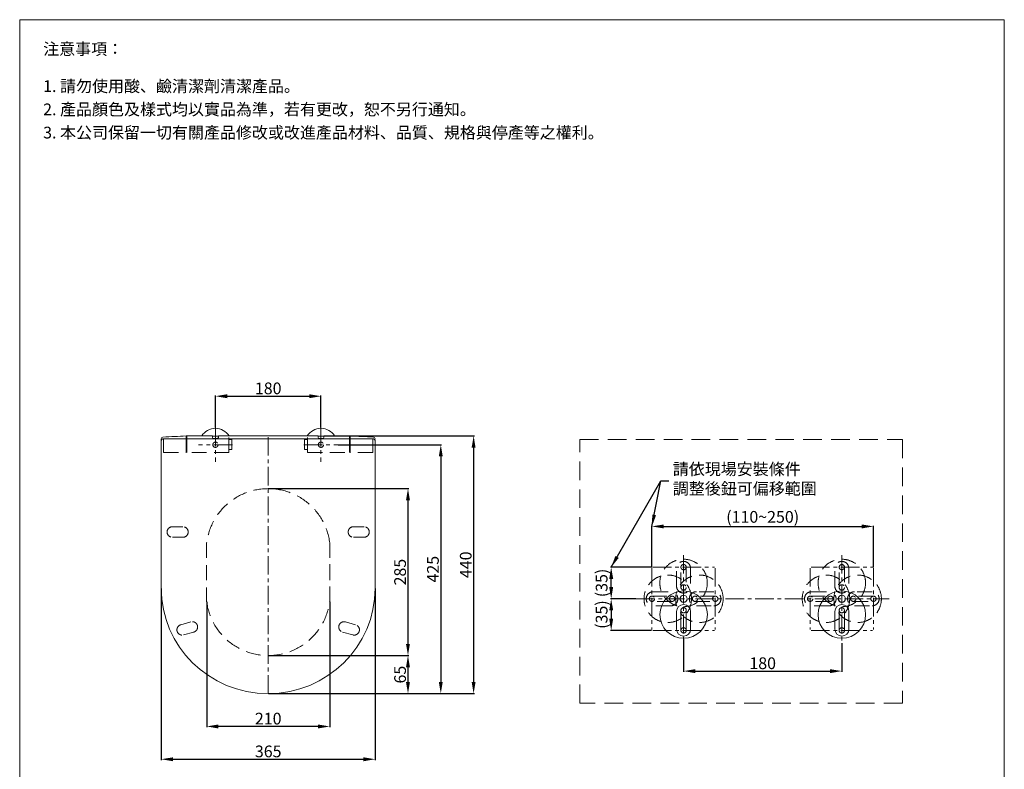
# Model space of a CAD drawing. Units: millimetres. Extents: x 182 to 1862, y 69 to 2470.
# Drawn here: x 182 to 1862, y 1190 to 2470 of the extents above; entities that cross this region are included whole.
import ezdxf

# ---------------------------------------------------------------- set-up
doc = ezdxf.new("R2010")
doc.units = ezdxf.units.MM
for name, pattern in [('CENTER', [50.8, 31.75, -6.35, 6.35, -6.35]), ('HIDDEN', [9.525, 6.35, -3.175]), ('HIDDENX2', [19.05, 12.7, -6.35])]:
    doc.linetypes.add(name, pattern=pattern)
doc.layers.get('0').update_dxf_attribs({"lineweight": 15})
doc.layers.get('Defpoints').update_dxf_attribs({"color": 8})
for name, color, linetype, lineweight in [('C', 1, 'CENTER', 5), ('DIM', 3, 'Continuous', 5), ('I', 7, 'Continuous', 15), ('PH', 4, 'HIDDENX2', 15)]:
    doc.layers.add(name, color=color, linetype=linetype, lineweight=lineweight)
doc.styles.add('ETCH', font='txt')
doc.styles.get("Standard").update_dxf_attribs({"font": 'arial.ttf'})
doc.dimstyles.new('ISO-25', dxfattribs={"dimtxt": 20, "dimasz": 20, "dimexe": 1.25, "dimexo": 0.625, "dimtad": 1, "dimtxsty": 'Standard', "dimcen": 2.5, "dimadec": 0, "dimazin": 0, "dimtfac": 1, "dimtmove": 0, "dimatfit": 3, "dimfxl": 1, "dimarcsym": 0})

# ---------------------------------------------------------------- blocks, each defined once
blk = doc.blocks.new('*D2')
at = {"layer": 'Defpoints', "color": 0, "transparency": 16777216}
for p in [(501.5, 1477), (711.5, 1477), (501.5, 1263.5)]:
    blk.add_point(p, dxfattribs=at)
at = {"layer": 'DIM', "color": 0, "lineweight": -2, "transparency": 16777216}
for p, q in [((501.5, 1476.4), (501.5, 1262.2)), ((711.5, 1476.4), (711.5, 1262.2)), ((691.5, 1263.5), (521.5, 1263.5))]:
    blk.add_line(p, q, dxfattribs=at)
at = {"layer": 'DIM', "color": 0, "transparency": 16777216}
for points in [[(521.5, 1266.8), (521.5, 1260.1), (501.5, 1263.5)], [(691.5, 1266.8), (691.5, 1260.1), (711.5, 1263.5)]]:
    blk.add_solid(points, dxfattribs=at)
at = {"layer": 'DIM', "color": 0, "transparency": 16777216, "insert": (606.5, 1274.3), "char_height": 20, "attachment_point": 5}
blk.add_mtext('210', dxfattribs=at)
blk = doc.blocks.new('*D3')
at = {"layer": 'Defpoints', "color": 0, "transparency": 16777216}
for p in [(424, 1499.5), (789, 1499.5), (789, 1207.5)]:
    blk.add_point(p, dxfattribs=at)
at = {"layer": 'DIM', "color": 0, "lineweight": -2, "transparency": 16777216}
for p, q in [((424, 1498.9), (424, 1206.2)), ((789, 1498.9), (789, 1206.2)), ((444, 1207.5), (769, 1207.5))]:
    blk.add_line(p, q, dxfattribs=at)
at = {"layer": 'DIM', "color": 0, "transparency": 16777216}
for points in [[(444, 1210.8), (444, 1204.1), (424, 1207.5)], [(769, 1210.8), (769, 1204.1), (789, 1207.5)]]:
    blk.add_solid(points, dxfattribs=at)
at = {"layer": 'DIM', "color": 0, "transparency": 16777216, "insert": (606.5, 1218.3), "char_height": 20, "attachment_point": 5}
blk.add_mtext('365', dxfattribs=at)
blk = doc.blocks.new('*D4')
at = {"layer": 'Defpoints', "color": 0, "transparency": 16777216}
for p in [(696.5, 1827.3), (516.5, 1773.5), (696.5, 1773.5)]:
    blk.add_point(p, dxfattribs=at)
at = {"layer": 'DIM', "color": 0, "lineweight": -2, "transparency": 16777216}
for p, q in [((516.5, 1774.1), (516.5, 1828.5)), ((536.5, 1827.3), (676.5, 1827.3)), ((696.5, 1774.1), (696.5, 1828.5))]:
    blk.add_line(p, q, dxfattribs=at)
at = {"layer": 'DIM', "color": 0, "transparency": 16777216}
for points in [[(536.5, 1830.6), (536.5, 1823.9), (516.5, 1827.3)], [(676.5, 1830.6), (676.5, 1823.9), (696.5, 1827.3)]]:
    blk.add_solid(points, dxfattribs=at)
at = {"layer": 'DIM', "color": 0, "transparency": 16777216, "insert": (606.5, 1838.1), "char_height": 20, "attachment_point": 5}
blk.add_mtext('180', dxfattribs=at)
blk = doc.blocks.new('*D7')
at = {"layer": 'Defpoints', "color": 0, "transparency": 16777216}
for p in [(725.5, 1744.5), (606.5, 1319.5), (901, 1319.5)]:
    blk.add_point(p, dxfattribs=at)
at = {"layer": 'DIM', "color": 0, "lineweight": -2, "transparency": 16777216}
for p, q in [((726.1, 1744.5), (902.2, 1744.5)), ((901, 1724.5), (901, 1339.5)), ((607.1, 1319.5), (902.2, 1319.5))]:
    blk.add_line(p, q, dxfattribs=at)
at = {"layer": 'DIM', "color": 0, "transparency": 16777216}
for points in [[(897.6, 1724.5), (904.3, 1724.5), (901, 1744.5)], [(897.6, 1339.5), (904.3, 1339.5), (901, 1319.5)]]:
    blk.add_solid(points, dxfattribs=at)
at = {"layer": 'DIM', "color": 0, "transparency": 16777216, "insert": (890.1, 1532), "char_height": 20, "attachment_point": 5, "rotation": 90}
blk.add_mtext('425', dxfattribs=at)
blk = doc.blocks.new('*D8')
at = {"layer": 'Defpoints', "color": 0, "transparency": 16777216}
for p in [(606.5, 1669.5), (606.5, 1384.5), (845, 1384.5)]:
    blk.add_point(p, dxfattribs=at)
at = {"layer": 'DIM', "color": 0, "lineweight": -2, "transparency": 16777216}
for p, q in [((607.1, 1669.5), (846.2, 1669.5)), ((845, 1649.5), (845, 1404.5)), ((607.1, 1384.5), (846.2, 1384.5))]:
    blk.add_line(p, q, dxfattribs=at)
at = {"layer": 'DIM', "color": 0, "transparency": 16777216}
for points in [[(841.6, 1649.5), (848.3, 1649.5), (845, 1669.5)], [(841.6, 1404.5), (848.3, 1404.5), (845, 1384.5)]]:
    blk.add_solid(points, dxfattribs=at)
at = {"layer": 'DIM', "color": 0, "transparency": 16777216, "insert": (834.1, 1527), "char_height": 20, "attachment_point": 5, "rotation": 90}
blk.add_mtext('285', dxfattribs=at)
blk = doc.blocks.new('*D6')
at = {"layer": 'Defpoints', "color": 0, "transparency": 16777216}
for p in [(606.5, 1384.5), (606.5, 1319.5), (845, 1319.5)]:
    blk.add_point(p, dxfattribs=at)
at = {"layer": 'DIM', "color": 0, "lineweight": -2, "transparency": 16777216}
for p, q in [((607.1, 1384.5), (846.2, 1384.5)), ((845, 1364.5), (845, 1339.5)), ((607.1, 1319.5), (846.2, 1319.5))]:
    blk.add_line(p, q, dxfattribs=at)
at = {"layer": 'DIM', "color": 0, "transparency": 16777216}
for points in [[(841.6, 1364.5), (848.3, 1364.5), (845, 1384.5)], [(841.6, 1339.5), (848.3, 1339.5), (845, 1319.5)]]:
    blk.add_solid(points, dxfattribs=at)
at = {"layer": 'DIM', "color": 0, "transparency": 16777216, "insert": (834.1, 1352), "char_height": 20, "attachment_point": 5, "rotation": 90}
blk.add_mtext('65', dxfattribs=at)
blk = doc.blocks.new('*D5')
at = {"layer": 'Defpoints', "color": 0, "transparency": 16777216}
for p in [(701.5, 1759.5), (606.5, 1319.5), (957, 1319.5)]:
    blk.add_point(p, dxfattribs=at)
at = {"layer": 'DIM', "color": 0, "lineweight": -2, "transparency": 16777216}
for p, q in [((702.1, 1759.5), (958.2, 1759.5)), ((957, 1739.5), (957, 1339.5)), ((607.1, 1319.5), (958.2, 1319.5))]:
    blk.add_line(p, q, dxfattribs=at)
at = {"layer": 'DIM', "color": 0, "transparency": 16777216}
for points in [[(953.6, 1739.5), (960.3, 1739.5), (957, 1759.5)], [(953.6, 1339.5), (960.3, 1339.5), (957, 1319.5)]]:
    blk.add_solid(points, dxfattribs=at)
at = {"layer": 'DIM', "color": 0, "transparency": 16777216, "insert": (946.1, 1539.5), "char_height": 20, "attachment_point": 5, "rotation": 90}
blk.add_mtext('440', dxfattribs=at)
blk = doc.blocks.new('*D9')
at = {"layer": 'Defpoints', "color": 0, "transparency": 16777216}
for p in [(1315.2, 1414), (1585.2, 1406.1), (1585.2, 1358)]:
    blk.add_point(p, dxfattribs=at)
at = {"layer": 'DIM', "color": 0, "lineweight": -2, "transparency": 16777216}
for p, q in [((1315.2, 1413.3), (1315.2, 1356.7)), ((1585.2, 1405.5), (1585.2, 1356.7)), ((1335.2, 1358), (1565.2, 1358))]:
    blk.add_line(p, q, dxfattribs=at)
at = {"layer": 'DIM', "color": 0, "transparency": 16777216}
for points in [[(1335.2, 1361.3), (1335.2, 1354.6), (1315.2, 1358)], [(1565.2, 1361.3), (1565.2, 1354.6), (1585.2, 1358)]]:
    blk.add_solid(points, dxfattribs=at)
at = {"layer": 'DIM', "color": 0, "transparency": 16777216, "insert": (1450.2, 1368.8), "char_height": 20, "attachment_point": 5}
blk.add_mtext('180', dxfattribs=at)
blk = doc.blocks.new('A$Ce54a3223')
for p, q in [((18.8, 30.5), (18.8, 10.5)), ((23.8, 32), (23.8, 9)), ((29.8, 9), (29.8, 32)), ((34.8, 10.5), (34.8, 30.5))]:
    blk.add_line(p, q)
for centre, radius in [((26.8, 27), 27), ((26.8, 45), 4)]:
    blk.add_circle(centre, radius)
for centre, radius, start, end in [((26.8, 30.5), 8, 0, 180), ((26.8, 32), 3, 0, 180), ((26.8, 10.5), 8, 180, 0), ((26.8, 9), 3, 180, 0)]:
    blk.add_arc(centre, radius, start, end)
blk = doc.blocks.new('*D10')
at = {"layer": 'Defpoints', "color": 0, "transparency": 16777216}
for p in [(1639.2, 1605), (1261.2, 1534), (1639.2, 1534)]:
    blk.add_point(p, dxfattribs=at)
at = {"layer": 'DIM', "color": 0, "lineweight": -2, "transparency": 16777216}
for p, q in [((1261.2, 1534.6), (1261.2, 1606.2)), ((1281.2, 1605), (1619.2, 1605)), ((1639.2, 1534.6), (1639.2, 1606.2))]:
    blk.add_line(p, q, dxfattribs=at)
at = {"layer": 'DIM', "color": 0, "transparency": 16777216}
for points in [[(1281.2, 1608.3), (1281.2, 1601.6), (1261.2, 1605)], [(1619.2, 1608.3), (1619.2, 1601.6), (1639.2, 1605)]]:
    blk.add_solid(points, dxfattribs=at)
at = {"layer": 'DIM', "color": 0, "transparency": 16777216, "insert": (1450.2, 1618.7), "char_height": 20, "attachment_point": 5}
blk.add_mtext('(110~250)', dxfattribs=at)
blk = doc.blocks.new('*D12')
at = {"layer": 'Defpoints', "color": 0, "transparency": 16777216}
for p in [(1191.7, 1535.5), (1261.2, 1535.5), (1234.2, 1481.5)]:
    blk.add_point(p, dxfattribs=at)
at = {"layer": 'DIM', "color": 0, "lineweight": -2, "transparency": 16777216}
for p, q in [((1260.6, 1535.5), (1190.5, 1535.5)), ((1191.7, 1501.5), (1191.7, 1515.5)), ((1233.6, 1481.5), (1190.5, 1481.5))]:
    blk.add_line(p, q, dxfattribs=at)
at = {"layer": 'DIM', "color": 0, "transparency": 16777216}
for points in [[(1188.4, 1515.5), (1195.1, 1515.5), (1191.7, 1535.5)], [(1188.4, 1501.5), (1195.1, 1501.5), (1191.7, 1481.5)]]:
    blk.add_solid(points, dxfattribs=at)
at = {"layer": 'DIM', "color": 0, "transparency": 16777216, "insert": (1178, 1508.5), "char_height": 20, "attachment_point": 5, "rotation": 90}
blk.add_mtext('(35)', dxfattribs=at)
blk = doc.blocks.new('*D11')
at = {"layer": 'Defpoints', "color": 0, "transparency": 16777216}
for p in [(1234.2, 1481.5), (1191.7, 1427.5), (1261.2, 1427.5)]:
    blk.add_point(p, dxfattribs=at)
at = {"layer": 'DIM', "color": 0, "lineweight": -2, "transparency": 16777216}
for p, q in [((1233.6, 1481.5), (1190.5, 1481.5)), ((1191.7, 1461.5), (1191.7, 1447.5)), ((1260.6, 1427.5), (1190.5, 1427.5))]:
    blk.add_line(p, q, dxfattribs=at)
at = {"layer": 'DIM', "color": 0, "transparency": 16777216}
for points in [[(1188.4, 1461.5), (1195.1, 1461.5), (1191.7, 1481.5)], [(1188.4, 1447.5), (1195.1, 1447.5), (1191.7, 1427.5)]]:
    blk.add_solid(points, dxfattribs=at)
at = {"layer": 'DIM', "color": 0, "transparency": 16777216, "insert": (1178, 1454.5), "char_height": 20, "attachment_point": 5, "rotation": 90}
blk.add_mtext('(35)', dxfattribs=at)

msp = doc.modelspace()

# ---------------------------------------------------------------- linework, layer by layer
for p, q in [((182.465, 2470.12), (1862.465, 2470.12)), ((423.965, 1754.479), (423.965, 1499.479)), ((785.965, 1754.479), (426.965, 1754.479)), ((466.465, 1754.479), (466.465, 1759.479)), ((511.465, 1759.478), (466.465, 1759.479)), ((467.465, 1754.479), (467.465, 1759.479)), ((511.465, 1759.479), (511.465, 1756.866)), ((511.465, 1758.979), (521.465, 1758.979)), ((521.465, 1759.479), (521.465, 1756.866)), ((691.465, 1759.478), (521.465, 1759.479)), ((691.465, 1759.479), (691.465, 1756.866)), ((701.465, 1758.979), (691.465, 1758.979)), ((701.465, 1759.478), (746.465, 1759.479)), ((701.465, 1759.479), (701.465, 1756.866)), ((745.465, 1754.479), (745.465, 1759.479)), ((746.465, 1754.479), (746.465, 1759.479)), ((788.965, 1499.479), (788.965, 1753.479))]:
    msp.add_line(p, q)
at = {"linetype": 'HIDDEN', "ltscale": 5}
msp.add_lwpolyline([(1138.48, 1753.128), (1688.48, 1753.128), (1688.48, 1303.128), (1138.48, 1303.128)], close=True, dxfattribs=at)
for centre, radius, start, end in [((516.465, 1744.979), 27.5, 31.821369, 148.178631), ((696.465, 1744.979), 27.5, 31.821369, 148.178631), ((426.965, 1754.479), 3, 90, 180), ((426.965, 1751.479), 3, 90, 180), ((912.477, -7440.322), 9210.606, 92.7755619, 93.0215917), ((300.453, -7440.322), 9210.606, 86.9784083, 87.2244381), ((785.965, 1754.479), 3, 0, 90), ((785.965, 1751.479), 3, 0, 90)]:
    msp.add_arc(centre, radius, start, end)
for centre, major_axis, ratio, start_param, end_param in [((516.465, 1756.866), (5, 0), 0.3775697, 3.14159265, 6.28318531), ((606.465, 1499.479), (-182.5, 0), 0.98630137, 6.28318531, 9.42477796)]:
    msp.add_ellipse(centre, major_axis=major_axis, ratio=ratio, start_param=start_param, end_param=end_param)
at = {"extrusion": (0, 0, -1)}
msp.add_ellipse((696.465, 1756.866), major_axis=(-5, 0), ratio=0.3775697, start_param=3.14159265, end_param=6.28318531, dxfattribs=at)
at = {"layer": 'C'}
for p, q in [((516.465, 1773.479), (516.465, 1715.479)), ((696.465, 1773.479), (696.465, 1715.479)), ((606.465, 1319.479), (606.465, 1759.478)), ((545.465, 1744.479), (487.465, 1744.479)), ((667.465, 1744.479), (725.465, 1744.479)), ((1315.23, 1556.097), (1315.23, 1406.097)), ((1585.23, 1556.097), (1585.23, 1406.097)), ((1261.219, 1533.962), (1261.219, 1428.962)), ((1262.73, 1535.473), (1367.73, 1535.473)), ((1369.24, 1533.962), (1369.24, 1428.962)), ((1531.219, 1533.962), (1531.219, 1428.962)), ((1532.73, 1535.473), (1637.73, 1535.473)), ((1639.24, 1533.962), (1639.24, 1428.962)), ((1234.225, 1481.462), (1666.235, 1481.462)), ((1262.73, 1427.452), (1367.73, 1427.452)), ((1532.73, 1427.452), (1637.73, 1427.452))]:
    msp.add_line(p, q, dxfattribs=at)
at = {"layer": 'I'}
for p, q in [((182.465, 94.362), (182.465, 2470.12)), ((1862.465, 2470.12), (1862.465, 94.362))]:
    msp.add_line(p, q, dxfattribs=at)
at = {"layer": 'PH', "ltscale": 2}
for p, q in [((427.965, 1731.479), (427.965, 1754.479)), ((539.465, 1731.479), (539.465, 1759.479)), ((673.465, 1731.479), (673.465, 1759.479)), ((784.965, 1731.479), (784.965, 1754.479)), ((442.965, 1604.479), (460.965, 1604.479)), ((769.965, 1604.479), (751.965, 1604.479)), ((442.965, 1586.479), (460.965, 1586.479)), ((769.965, 1586.479), (751.965, 1586.479)), ((501.465, 1576.979), (501.465, 1476.979)), ((711.465, 1576.979), (711.465, 1476.979)), ((1303.23, 1503.223), (1303.23, 1533.223)), ((1310.73, 1500.973), (1310.73, 1535.473)), ((1319.73, 1535.473), (1319.73, 1500.973)), ((1327.23, 1533.223), (1327.23, 1503.223)), ((1573.23, 1503.223), (1573.23, 1533.223)), ((1580.73, 1500.973), (1580.73, 1535.473)), ((1589.73, 1535.473), (1589.73, 1500.973)), ((1597.23, 1533.223), (1597.23, 1503.223)), ((1261.219, 1485.962), (1295.719, 1485.962)), ((1263.469, 1493.462), (1293.469, 1493.462)), ((1369.24, 1485.962), (1334.74, 1485.962)), ((1366.99, 1493.462), (1336.99, 1493.462)), ((1531.219, 1485.962), (1565.719, 1485.962)), ((1533.469, 1493.462), (1563.469, 1493.462)), ((1639.24, 1485.962), (1604.74, 1485.962)), ((1636.99, 1493.462), (1606.99, 1493.462)), ((1295.719, 1476.962), (1261.219, 1476.962)), ((1293.469, 1469.462), (1263.469, 1469.462)), ((1334.74, 1476.962), (1369.24, 1476.962)), ((1336.99, 1469.462), (1366.99, 1469.462)), ((1565.719, 1476.962), (1531.219, 1476.962)), ((1563.469, 1469.462), (1533.469, 1469.462)), ((1604.74, 1476.962), (1639.24, 1476.962)), ((1606.99, 1469.462), (1636.99, 1469.462)), ((474.657, 1441.982), (457.319, 1437.148)), ((738.273, 1441.982), (755.612, 1437.148)), ((479.492, 1424.643), (462.153, 1419.809)), ((733.439, 1424.643), (750.778, 1419.809))]:
    msp.add_line(p, q, dxfattribs=at)
for points in [[(427.965, 1731.479), (466.465, 1731.479), (466.465, 1754.479)], [(539.465, 1731.479), (467.465, 1731.479), (467.465, 1754.479)], [(673.465, 1731.479), (745.465, 1731.479), (745.465, 1754.479)], [(784.965, 1731.479), (746.465, 1731.479), (746.465, 1754.479)], [(501.465, 1576.979), (501.465, 1476.979)], [(711.465, 1476.979), (711.465, 1576.979)]]:
    msp.add_lwpolyline(points, dxfattribs=at)
for points in [[(539.465, 1736.254), (544.465, 1736.254), (544.465, 1753.254), (539.465, 1753.254)], [(673.465, 1736.254), (668.465, 1736.254), (668.465, 1753.254), (673.465, 1753.254)]]:
    msp.add_lwpolyline(points, close=True, dxfattribs=at)
for centre, radius in [((516.465, 1744.479), 4.5), ((696.465, 1744.479), 4.5), ((1315.23, 1508.467), 40.5), ((1585.23, 1508.467), 40.5), ((1315.23, 1535.473), 4.5), ((1585.23, 1535.473), 4.5), ((1288.225, 1481.462), 40.5), ((1342.235, 1481.462), 40.5), ((1558.225, 1481.462), 40.5), ((1612.235, 1481.462), 40.5), ((1315.23, 1500.973), 4.5), ((1585.23, 1500.973), 4.5), ((1261.219, 1481.462), 4.5), ((1295.719, 1481.462), 4.5), ((1315.23, 1481.462), 6), ((1315.23, 1481.462), 6), ((1315.23, 1481.462), 6), ((1334.74, 1481.462), 4.5), ((1369.24, 1481.462), 4.5), ((1531.219, 1481.462), 4.5), ((1565.719, 1481.462), 4.5), ((1585.23, 1481.462), 6), ((1585.23, 1481.462), 6), ((1585.23, 1481.462), 6), ((1604.74, 1481.462), 4.5), ((1639.24, 1481.462), 4.5), ((1315.23, 1461.952), 4.5), ((1585.23, 1461.952), 4.5), ((1315.23, 1427.452), 4.5), ((1585.23, 1427.452), 4.5)]:
    msp.add_circle(centre, radius, dxfattribs=at)
for centre, radius, start, end in [((606.465, 1563.634), 105.845, 7.242969, 172.757031), ((442.965, 1595.479), 9, 90, 270), ((460.965, 1595.479), 9, 270, 90), ((751.965, 1595.479), 9, 90, 270), ((769.965, 1595.479), 9, 270, 90), ((1315.23, 1533.223), 12, 0, 180), ((1315.23, 1535.473), 4.5, 0, 180), ((1585.23, 1533.223), 12, 0, 180), ((1585.23, 1535.473), 4.5, 0, 180), ((1315.23, 1503.223), 12, 180, 0), ((1315.23, 1500.973), 4.5, 180, 0), ((1585.23, 1503.223), 12, 180, 0), ((1585.23, 1500.973), 4.5, 180, 0), ((1263.469, 1481.462), 12, 90, 270), ((1261.219, 1481.462), 4.5, 90, 270), ((1293.469, 1481.462), 12, 270, 90), ((1295.719, 1481.462), 4.5, 270, 90), ((1336.99, 1481.462), 12, 90, 270), ((1334.74, 1481.462), 4.5, 90, 270), ((1366.99, 1481.462), 12, 270, 90), ((1369.24, 1481.462), 4.5, 270, 90), ((1533.469, 1481.462), 12, 90, 270), ((1531.219, 1481.462), 4.5, 90, 270), ((1563.469, 1481.462), 12, 270, 90), ((1565.719, 1481.462), 4.5, 270, 90), ((1606.99, 1481.462), 12, 90, 270), ((1604.74, 1481.462), 4.5, 90, 270), ((1636.99, 1481.462), 12, 270, 90), ((1639.24, 1481.462), 4.5, 270, 90), ((606.465, 1490.323), 105.845, 187.242969, 352.757031), ((459.736, 1428.479), 9, 105.578709, 285.578709), ((477.074, 1433.313), 9, 285.578709, 105.578709), ((735.856, 1433.313), 9, 74.421291, 254.421291), ((753.195, 1428.479), 9, 254.421291, 74.421291)]:
    msp.add_arc(centre, radius, start, end, dxfattribs=at)

# ---------------------------------------------------------------- block references
at = {"xscale": 1.5, "yscale": 1.5, "zscale": 1.5}
for p in [(1275.095, 1413.957), (1545.095, 1413.957)]:
    msp.add_blockref('A$Ce54a3223', p, dxfattribs=at)

# ---------------------------------------------------------------- texts
at = {"layer": 'DIM', "insert": (1296.869, 1712.892), "char_height": 20, "width": 437.14525, "attachment_point": 1, "style": 'ETCH'}
msp.add_mtext('請依現場安裝條件\\P調整後鈕可偏移範圍', dxfattribs=at)
at = {"layer": 'I', "char_height": 20, "attachment_point": 1, "style": 'ETCH'}
for s, insert in [('注意事項：', (222.465, 2430.12)), ('1. 請勿使用酸、鹼清潔劑清潔產品。', (222.465, 2366.665)), ('2. 產品顏色及樣式均以實品為準，若有更改，恕不另行通知。', (222.465, 2326.998)), ('3. 本公司保留一切有關產品修改或改進產品材料、品質、規格與停產等之權利。', (222.465, 2287.331))]:
    msp.add_mtext(s, dxfattribs=dict(at, insert=insert))

# ---------------------------------------------------------------- dimensions: what is measured, and where the dimension line sits
at = {"layer": 'DIM'}
for base, p1, p2, picture, middle in [((696.465, 1827.254), (516.465, 1773.479), (696.465, 1773.479), '*D4', (606.465, 1838.09)), ((788.965, 1207.479), (423.965, 1499.479), (788.965, 1499.479), '*D3', (606.465, 1218.322)), ((501.465, 1263.479), (711.465, 1476.979), (501.465, 1476.979), '*D2', (606.465, 1274.315))]:
    dim = msp.add_linear_dim(base=base, p1=p1, p2=p2, dimstyle='ISO-25', dxfattribs=at)
    dim.commit()
    dim.dimension.update_dxf_attribs({"geometry": picture, "text_midpoint": middle})
for base, p1, p2, picture, middle in [((956.965, 1319.479), (701.465, 1759.479), (606.465, 1319.479), '*D5', (946.128, 1539.479)), ((900.965, 1319.479), (725.465, 1744.479), (606.465, 1319.479), '*D7', (890.128, 1531.979)), ((844.965, 1384.479), (606.465, 1669.479), (606.465, 1384.479), '*D8', (834.128, 1526.979)), ((844.965, 1319.479), (606.465, 1384.479), (606.465, 1319.479), '*D6', (834.128, 1351.979))]:
    dim = msp.add_linear_dim(base=base, p1=p1, p2=p2, angle=90, dimstyle='ISO-25', dxfattribs=at)
    dim.commit()
    dim.dimension.update_dxf_attribs({"geometry": picture, "text_midpoint": middle})
for base, p1, p2, text, picture, middle in [((1639.24, 1604.967), (1261.219, 1533.962), (1639.24, 1533.962), '(110~250)', '*D10', (1450.23, 1618.703)), ((1585.23, 1357.957), (1315.23, 1413.957), (1585.23, 1406.097), '180', '*D9', (1450.23, 1368.794))]:
    dim = msp.add_linear_dim(base=base, p1=p1, p2=p2, text=text, dimstyle='ISO-25', dxfattribs=at)
    dim.commit()
    dim.dimension.update_dxf_attribs({"geometry": picture, "text_midpoint": middle})
for base, p2, angle, picture, middle in [((1191.725, 1535.473), (1261.219, 1535.473), 90, '*D12', (1177.989, 1508.468)), ((1191.725, 1427.452), (1261.219, 1427.452), 270, '*D11', (1177.989, 1454.457))]:
    dim = msp.add_linear_dim(base=base, p1=(1234.225, 1481.462), p2=p2, angle=angle, text='(35)', dimstyle='ISO-25', dxfattribs=at)
    dim.commit()
    dim.dimension.update_dxf_attribs({"geometry": picture, "text_midpoint": middle})

# ---------------------------------------------------------------- leaders
for points in [[(1191.725, 1535.473), (1276.3, 1683.057), (1290.23, 1683.057)], [(1261.219, 1604.967), (1276.294, 1683.057), (1290.225, 1683.057)]]:
    msp.add_leader(points, dimstyle='ISO-25', override={"dimgap": 0.625, "dimtad": 0}, dxfattribs=at)

doc.saveas('drawing.dxf')
